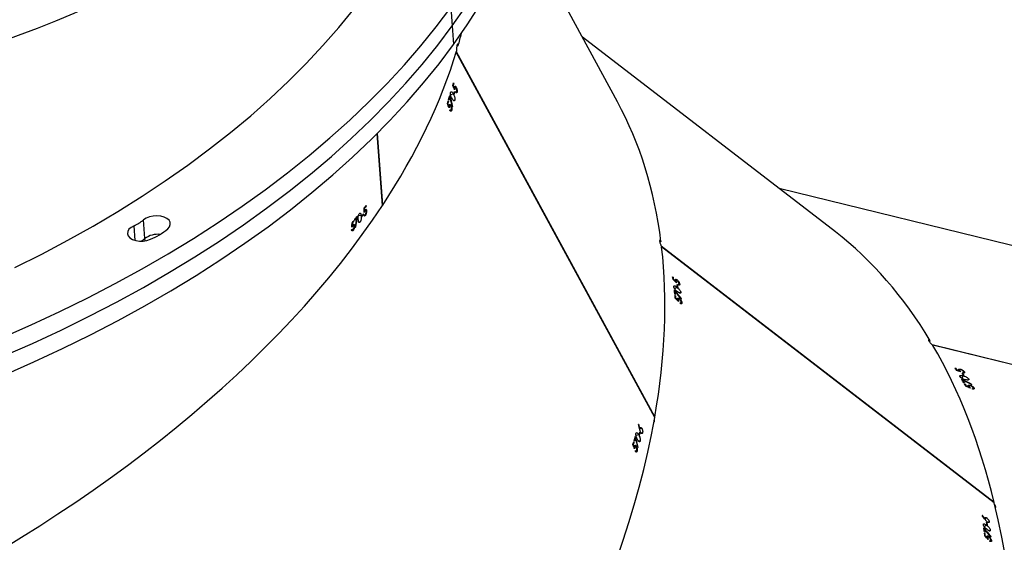
# Model space of a CAD drawing. Units: millimetres. Extents: x -5242 to 357872, y -3372 to 11651.
# Drawn here: x -239 to 108, y 4503 to 4687 of the extents above; entities that cross this region are included whole.
import ezdxf

# ---------------------------------------------------------------- set-up
doc = ezdxf.new("R2010")
doc.units = ezdxf.units.MM
doc.layers.add('Opvangzone', color=7, linetype='Continuous', true_color=0x00a19a)
doc.layers.add('Toestel 2D', color=7, linetype='Continuous', lineweight=20)

# ---------------------------------------------------------------- blocks, each defined once
blk = doc.blocks.new('3040-1')
at = {"color": 7, "linetype": 'Continuous', "lineweight": 25}
for p, q in [((781.242, 1705.985), (781.283, 1706.016)), ((781.297, 1706.009), (781.273, 1705.991)), ((781.258, 1705.839), (781.268, 1705.847)), ((781.285, 1705.613), (781.325, 1705.643)), ((781.333, 1705.838), (781.347, 1705.849)), ((781.369, 1705.848), (781.397, 1705.869)), ((781.376, 1705.878), (781.402, 1705.898)), ((781.392, 1705.887), (781.404, 1705.896)), ((781.455, 1705.828), (781.466, 1705.836)), ((781.464, 1705.746), (781.484, 1705.761)), ((781.487, 1705.727), (781.464, 1705.746)), ((781.469, 1705.697), (781.493, 1705.678)), ((781.324, 1705.317), (781.363, 1705.346)), ((781.381, 1705.445), (781.405, 1705.427)), ((781.393, 1705.354), (781.413, 1705.369)), ((781.417, 1705.336), (781.393, 1705.354)), ((781.417, 1705.437), (781.497, 1705.498)), ((781.482, 1705.586), (781.502, 1705.601)), ((781.405, 1705.188), (781.459, 1705.229)), ((781.458, 1705.232), (781.468, 1705.239)), ((781.561, 1705.097), (781.57, 1705.105)), ((781.143, 1704.656), (792.857, 1695.645)), ((781.153, 1704.648), (781.147, 1704.642)), ((781.147, 1704.642), (792.867, 1695.627)), ((793.718, 1702.841), (793.769, 1702.852)), ((768.878, 1702.651), (783.309, 1699.11)), ((768.887, 1702.64), (783.325, 1699.097)), ((793.675, 1702.7), (793.687, 1702.703)), ((793.742, 1702.67), (793.76, 1702.674)), ((793.778, 1702.841), (793.749, 1702.834)), ((793.779, 1702.665), (793.813, 1702.672)), ((793.797, 1702.689), (793.829, 1702.697)), ((793.816, 1702.692), (793.83, 1702.695)), ((793.824, 1702.533), (793.848, 1702.539)), ((793.838, 1702.507), (793.824, 1702.533)), ((793.848, 1702.612), (793.862, 1702.615)), ((793.525, 1702.191), (793.574, 1702.202)), ((793.603, 1702.199), (793.626, 1702.204)), ((793.617, 1702.173), (793.603, 1702.199)), ((793.608, 1702.48), (793.657, 1702.491)), ((793.629, 1702.288), (793.643, 1702.261)), ((793.658, 1702.266), (793.755, 1702.288)), ((793.776, 1702.378), (793.8, 1702.383)), ((793.809, 1702.485), (793.823, 1702.459)), ((793.548, 1702.041), (793.612, 1702.056)), ((793.613, 1702.06), (793.625, 1702.063)), ((793.652, 1701.896), (793.664, 1701.898)), ((793.104, 1701.639), (793.095, 1701.635)), ((793.095, 1701.635), (800.079, 1688.782)), ((793.098, 1701.649), (800.082, 1688.794)), ((781.861, 1700.612), (781.885, 1700.657)), ((781.901, 1700.656), (781.887, 1700.63)), ((781.933, 1700.487), (781.94, 1700.498)), ((782.003, 1700.515), (782.012, 1700.531)), ((782.027, 1700.568), (782.043, 1700.597)), ((782.033, 1700.539), (782.05, 1700.57)), ((782.039, 1700.583), (782.046, 1700.596)), ((782.121, 1700.554), (782.127, 1700.566)), ((782.161, 1700.483), (782.173, 1700.505)), ((782.19, 1700.476), (782.161, 1700.483)), ((782.186, 1700.441), (782.215, 1700.433)), ((782.048, 1700.292), (782.072, 1700.334)), ((782.197, 1700.046), (782.22, 1700.088)), ((782.204, 1700.178), (782.233, 1700.171)), ((782.237, 1700.088), (782.223, 1700.062)), ((782.24, 1700.185), (782.289, 1700.273)), ((782.242, 1700.345), (782.254, 1700.367)), ((782.251, 1700.1), (782.263, 1700.122)), ((782.28, 1700.093), (782.251, 1700.1)), ((782.341, 1699.951), (782.349, 1699.967)), ((782.364, 1700.002), (782.379, 1700.029)), ((782.37, 1699.974), (782.387, 1700.003)), ((782.375, 1700.016), (782.382, 1700.028)), ((782.457, 1699.987), (782.463, 1699.999)), ((782.499, 1699.919), (782.51, 1699.94)), ((782.528, 1699.912), (782.499, 1699.919)), ((792.137, 1697.617), (792.179, 1697.648)), ((792.153, 1697.471), (792.164, 1697.479)), ((792.193, 1697.641), (792.168, 1697.623)), ((792.228, 1697.47), (792.243, 1697.481)), ((792.265, 1697.48), (792.293, 1697.501)), ((792.271, 1697.51), (792.298, 1697.53)), ((792.288, 1697.519), (792.299, 1697.528)), ((792.35, 1697.459), (792.362, 1697.468)), ((792.359, 1697.378), (792.379, 1697.393)), ((792.383, 1697.359), (792.359, 1697.378)), ((792.365, 1697.328), (792.388, 1697.31)), ((792.18, 1697.245), (792.22, 1697.274)), ((792.218, 1696.957), (792.257, 1696.987)), ((792.271, 1696.98), (792.248, 1696.962)), ((792.277, 1697.077), (792.3, 1697.059)), ((792.288, 1696.986), (792.308, 1697.001)), ((792.312, 1696.968), (792.288, 1696.986)), ((792.312, 1697.069), (792.393, 1697.13)), ((792.378, 1697.217), (792.397, 1697.232)), ((792.311, 1696.812), (792.325, 1696.823)), ((792.347, 1696.821), (792.373, 1696.841)), ((792.352, 1696.85), (792.377, 1696.869)), ((792.368, 1696.859), (792.379, 1696.867)), ((792.431, 1696.799), (792.442, 1696.808)), ((792.442, 1696.719), (792.461, 1696.734)), ((792.466, 1696.701), (792.442, 1696.719)), ((777.658, 1696.31), (788.721, 1693.595)), ((811.045, 1695.353), (811.093, 1694.702)), ((786.736, 1695.123), (795.642, 1688.272)), ((803.618, 1694.957), (803.63, 1694.954)), ((803.666, 1694.905), (803.684, 1694.901)), ((803.696, 1694.887), (803.729, 1694.88)), ((803.713, 1695.071), (803.765, 1695.061)), ((803.723, 1694.903), (803.755, 1694.897)), ((803.768, 1695.048), (803.739, 1695.054)), ((803.741, 1694.899), (803.755, 1694.896)), ((803.768, 1695.048), (803.754, 1695.031)), ((803.285, 1694.546), (803.334, 1694.536)), ((803.337, 1694.524), (803.309, 1694.529)), ((803.411, 1694.592), (803.413, 1694.563)), ((803.428, 1694.562), (803.522, 1694.543)), ((803.47, 1694.777), (803.52, 1694.767)), ((803.579, 1694.623), (803.602, 1694.618)), ((803.652, 1694.711), (803.654, 1694.682)), ((803.686, 1694.72), (803.684, 1694.75)), ((803.684, 1694.75), (803.707, 1694.745)), ((803.738, 1694.814), (803.752, 1694.811)), ((802.68, 1694.188), (802.869, 1691.662)), ((803.24, 1694.379), (803.257, 1694.376)), ((803.26, 1694.195), (803.258, 1694.224)), ((803.258, 1694.224), (803.279, 1694.22)), ((803.269, 1694.362), (803.3, 1694.355)), ((803.294, 1694.378), (803.325, 1694.372)), ((803.309, 1694.289), (803.322, 1694.286)), ((803.311, 1694.374), (803.325, 1694.371)), ((803.354, 1694.49), (803.352, 1694.519)), ((803.352, 1694.519), (803.374, 1694.514)), ((802.672, 1694.176), (802.86, 1691.654)), ((802.681, 1694.176), (802.672, 1694.176)), ((800.246, 1690.847), (800.297, 1690.859)), ((800.306, 1690.848), (800.276, 1690.841)), ((794.406, 1690.547), (797.801, 1684.299)), ((800.136, 1690.486), (800.185, 1690.498)), ((800.202, 1690.707), (800.215, 1690.709)), ((800.269, 1690.676), (800.288, 1690.68)), ((800.304, 1690.384), (800.328, 1690.39)), ((800.307, 1690.671), (800.34, 1690.679)), ((800.324, 1690.696), (800.357, 1690.703)), ((800.337, 1690.492), (800.351, 1690.466)), ((800.343, 1690.698), (800.357, 1690.702)), ((800.351, 1690.54), (800.375, 1690.545)), ((800.365, 1690.513), (800.351, 1690.54)), ((800.376, 1690.619), (800.39, 1690.622)), ((800.055, 1690.206), (800.103, 1690.217)), ((800.081, 1690.035), (800.099, 1690.039)), ((800.113, 1690.206), (800.084, 1690.199)), ((800.117, 1690.03), (800.149, 1690.037)), ((800.13, 1690.205), (800.154, 1690.211)), ((800.145, 1690.179), (800.13, 1690.205)), ((800.134, 1690.054), (800.164, 1690.061)), ((800.152, 1690.057), (800.165, 1690.06)), ((800.156, 1690.294), (800.17, 1690.268)), ((800.185, 1690.272), (800.283, 1690.295)), ((800.163, 1689.898), (800.186, 1689.904)), ((800.177, 1689.872), (800.163, 1689.898)), ((800.185, 1689.977), (800.198, 1689.98)), ((800.223, 1687.873), (800.175, 1688.524)), ((800.272, 1687.222), (800.223, 1687.873))]:
    blk.add_line(p, q, dxfattribs=at)
at = {"color": 8, "linetype": 'Continuous', "lineweight": 25}
for p, q in [((811.038, 1695.436), (811.045, 1695.353)), ((811.387, 1695.419), (811.426, 1694.905))]:
    blk.add_line(p, q, dxfattribs=at)
at = {"color": 7, "linetype": 'Continuous', "lineweight": 25, "flags": 128}
for points in [[(781.299, 1706.008), (781.299, 1706.005), (781.3, 1706.003), (781.3, 1706), (781.3, 1705.997), (781.301, 1705.994), (781.301, 1705.992), (781.301, 1705.989), (781.301, 1705.986)], [(815.979, 1700.149), (814.95, 1699.696), (813.941, 1699.226), (812.953, 1698.741), (811.988, 1698.241), (811.046, 1697.725), (810.127, 1697.195), (809.234, 1696.651), (808.365, 1696.094), (807.523, 1695.523), (806.708, 1694.94), (805.921, 1694.344), (805.161, 1693.737), (804.431, 1693.119), (803.73, 1692.49), (803.059, 1691.851), (802.419, 1691.202), (801.81, 1690.545), (801.232, 1689.879), (800.687, 1689.205), (800.175, 1688.524)], [(816.028, 1699.498), (814.998, 1699.044), (813.989, 1698.575), (813.002, 1698.09), (812.037, 1697.59), (811.094, 1697.074), (810.176, 1696.544), (809.282, 1696), (808.414, 1695.443), (807.572, 1694.872), (806.757, 1694.289), (805.969, 1693.693), (805.21, 1693.086), (804.48, 1692.468), (803.779, 1691.839), (803.108, 1691.2), (802.467, 1690.551), (801.858, 1689.894), (801.281, 1689.228), (800.736, 1688.554), (800.223, 1687.873)], [(816.028, 1699.498), (814.998, 1699.044), (813.989, 1698.575), (813.002, 1698.09), (812.037, 1697.59), (811.094, 1697.074), (810.176, 1696.544), (809.282, 1696), (808.414, 1695.443), (807.572, 1694.872), (806.757, 1694.289), (805.969, 1693.693), (805.21, 1693.086), (804.48, 1692.468), (803.779, 1691.839), (803.108, 1691.2), (802.467, 1690.551), (801.858, 1689.894), (801.281, 1689.228), (800.736, 1688.554), (800.223, 1687.873)], [(816.077, 1698.847), (815.047, 1698.393), (814.038, 1697.924), (813.051, 1697.439), (812.085, 1696.938), (811.143, 1696.423), (810.225, 1695.893), (809.331, 1695.349), (808.463, 1694.791), (807.621, 1694.221), (806.806, 1693.637), (806.018, 1693.042), (805.259, 1692.435), (804.528, 1691.816), (803.827, 1691.188), (803.156, 1690.549), (802.516, 1689.9), (801.907, 1689.243), (801.33, 1688.577), (800.785, 1687.903), (800.272, 1687.222)], [(793.779, 1702.84), (793.779, 1702.837), (793.778, 1702.835), (793.777, 1702.832), (793.776, 1702.829), (793.775, 1702.827), (793.775, 1702.824), (793.774, 1702.821), (793.773, 1702.819)], [(815.617, 1696.375), (814.676, 1695.903), (813.758, 1695.416), (812.862, 1694.915), (811.991, 1694.399), (811.145, 1693.87), (810.325, 1693.327), (809.532, 1692.772), (808.765, 1692.204), (808.027, 1691.624), (807.317, 1691.033), (806.636, 1690.431), (805.986, 1689.819), (805.365, 1689.198), (804.776, 1688.567), (804.219, 1687.928), (803.693, 1687.282), (803.2, 1686.627)], [(781.905, 1700.656), (781.906, 1700.654), (781.907, 1700.651), (781.909, 1700.649), (781.91, 1700.647), (781.911, 1700.644), (781.913, 1700.642), (781.914, 1700.64), (781.915, 1700.637)], [(811.426, 1694.905), (811.528, 1694.962), (811.603, 1695.031), (811.646, 1695.108), (811.655, 1695.187), (811.629, 1695.263), (811.569, 1695.331), (811.48, 1695.386), (811.367, 1695.425), (811.239, 1695.444), (811.104, 1695.444), (810.97, 1695.422), (810.847, 1695.383)], [(810.241, 1695.014), (810.178, 1694.941), (810.149, 1694.862), (810.154, 1694.784), (810.194, 1694.71), (810.266, 1694.647), (810.366, 1694.598), (810.485, 1694.567), (810.618, 1694.556), (810.753, 1694.565), (810.884, 1694.594), (810.999, 1694.64), (811.093, 1694.702)], [(800.175, 1688.524), (799.695, 1687.836), (799.25, 1687.142), (798.838, 1686.443), (798.46, 1685.739), (798.117, 1685.03), (797.808, 1684.317), (797.535, 1683.601), (797.297, 1682.883), (797.095, 1682.163), (796.928, 1681.441), (796.797, 1680.719), (796.702, 1679.997), (796.643, 1679.275), (796.62, 1678.554), (796.634, 1677.835), (796.66, 1677.393)], [(800.223, 1687.873), (799.744, 1687.185), (799.298, 1686.491), (798.886, 1685.792), (798.509, 1685.087), (798.165, 1684.379), (797.857, 1683.666), (797.584, 1682.95), (797.346, 1682.232), (797.143, 1681.512), (796.977, 1680.79), (796.846, 1680.068), (796.751, 1679.346), (796.692, 1678.624), (796.669, 1677.903), (796.682, 1677.184), (796.709, 1676.742)], [(800.223, 1687.873), (799.744, 1687.185), (799.298, 1686.491), (798.886, 1685.792), (798.509, 1685.087), (798.165, 1684.379), (797.857, 1683.666), (797.584, 1682.95), (797.346, 1682.232), (797.143, 1681.512), (796.977, 1680.79), (796.846, 1680.068), (796.751, 1679.346), (796.692, 1678.624), (796.669, 1677.903), (796.682, 1677.184), (796.709, 1676.742)]]:
    blk.add_lwpolyline(points, dxfattribs=at)
at = {"color": 7, "linetype": 'Continuous', "lineweight": 25}
for centre, radius, start, end in [((803.414, 1708.194), 22.086, 186.1505, 186.3639), ((803.387, 1708.184), 22.059, 186.4751, 186.7652), ((807.18, 1708.584), 25.851, 186.1253, 186.3452), ((803.874, 1708.221), 22.525, 186.482, 186.859), ((801.711, 1708.071), 20.498, 187.3577, 187.6144), ((810.677, 1709.22), 29.516, 187.3822, 187.5605), ((815.182, 1695.937), 22.354, 162.625, 162.8372), ((814.938, 1695.988), 22.085, 162.5716, 162.8308), ((817.809, 1695.275), 25.176, 163.8276, 164.0382), ((816.616, 1695.603), 23.919, 163.8353, 164.0569), ((819.129, 1694.728), 26.481, 162.965, 163.2083), ((814.997, 1695.957), 22.15, 162.9298, 163.3157), ((798.721, 1710.075), 19.138, 209.8368, 210.081), ((801.776, 1711.811), 22.629, 209.8098, 210.0589), ((802.978, 1712.535), 24.054, 210.1854, 210.4491), ((802.644, 1712.314), 23.632, 210.1816, 210.5378), ((799.887, 1710.825), 20.641, 211.0516, 211.3043), ((799.188, 1710.378), 19.791, 211.0481, 211.3117), ((783.609, 1700.91), 1.597, 210.995, 211.7557), ((802.233, 1712.11), 23.196, 211.5085, 211.7065), ((802.2, 1712.073), 23.127, 211.4858, 211.7255), ((796.93, 1698.125), 4.76, 185.8435, 186.1055), ((811.292, 1699.489), 19.05, 186.1142, 186.3617), ((811.524, 1699.487), 19.281, 186.427, 186.759), ((815.293, 1699.906), 23.051, 186.0952, 186.342), ((815.531, 1699.93), 23.29, 186.458, 186.8227), ((796.907, 1697.588), 4.673, 187.4888, 187.7511), ((819.019, 1700.53), 26.964, 187.356, 187.5513), ((815.292, 1700.015), 23.181, 187.3254, 187.5525), ((815.946, 1700.011), 23.734, 187.7776, 187.9729), ((821.684, 1700.785), 29.502, 187.7667, 187.9562), ((811.7, 1693.299), 2.251, 112.2611, 130.4002), ((810.59, 1695.976), 0.77, 263.9364, 306.1165), ((811.824, 1694.421), 1.215, 122.4418, 129.8979), ((811.977, 1693.624), 1.394, 113.3028, 129.3613), ((820.52, 1680.803), 21.974, 141.1338, 141.3781), ((822.597, 1679.103), 24.639, 141.1356, 141.3536), ((820.868, 1680.357), 22.394, 140.2347, 140.6213), ((824.224, 1677.608), 26.753, 140.2626, 140.5065), ((818.937, 1682.022), 19.866, 139.916, 140.1577), ((823.759, 1677.947), 26.158, 139.896, 140.1175), ((829.85, 1673.275), 33.852, 141.6296, 141.7693), ((820.871, 1680.339), 22.408, 141.5514, 141.806), ((811.274, 1688.193), 10.152, 141.4252, 141.5484), ((802.822, 1690.04), 2.641, 162.2196, 162.6948), ((827.843, 1682.052), 28.773, 162.9424, 163.1664), ((823.376, 1683.388), 24.088, 162.9129, 163.2679), ((819.252, 1684.691), 19.785, 162.5664, 162.8063), ((820.054, 1684.425), 20.609, 162.5383, 162.8161), ((804.641, 1688.907), 4.709, 164.0106, 164.2728), ((819.922, 1684.543), 20.586, 163.7768, 164.0344), ((833.398, 1680.633), 34.597, 163.83, 163.9832), ((818.895, 1684.694), 19.442, 164.2315, 164.4717), ((827.442, 1682.274), 28.305, 164.228, 164.427)]:
    blk.add_arc(centre, radius, start, end, dxfattribs=at)
for centre, major_axis, ratio, start_param, end_param in [((781.396, 1736.065), (1.482, 40.072), 0.524586, 6.17527, 8.859148), ((806.212, 1729.975), (17.487, 36.084), 0.530681, 6.173617, 8.852886), ((826.356, 1714.481), (30.586, 25.929), 0.538043, 6.171513, 8.850555), ((838.415, 1692.285), (38.515, 11.172), 0.545599, 6.16873, 8.856059), ((809.929, 1727.116), (30.605, 26.273), 0.133693, 2.652184, 2.652872), ((813.494, 1724.374), (-56.59, 64.32), 0.426996, 1.484569, 1.489233), ((813.538, 1724.34), (-56.577, 64.31), 0.427075, 1.483893, 1.487898), ((818.693, 1720.375), (133.065, -122.96), 0.199313, 4.614961, 4.615872), ((818.6, 1720.447), (133.222, -123.082), 0.199091, 4.616036, 4.616514), ((812.318, 1725.278), (-45.066, 56.241), 0.508572, 1.519795, 1.522442), ((812.282, 1725.306), (-45.075, 56.247), 0.508497, 1.52069, 1.523033), ((810.257, 1726.863), (33.244, 24.26), 0.033414, 3.646906, 3.647519), ((806.212, 1729.975), (17.487, 36.084), 0.530681, 2.570207, 2.798575), ((828.581, 1710.384), (38.616, 11.628), 0.14345, 2.653909, 2.654597), ((830.715, 1706.457), (-25.654, 81.619), 0.427847, 1.482756, 1.487419), ((830.742, 1706.408), (-25.646, 81.605), 0.427926, 1.482079, 1.486084), ((833.828, 1700.728), (-71.475, 165.723), 0.200145, 1.472511, 1.473421), ((833.772, 1700.831), (-71.569, 165.897), 0.199923, 1.473586, 1.474065), ((829.99, 1707.793), (-18.461, 69.64), 0.509142, 1.518309, 1.520652), ((830.012, 1707.752), (-18.455, 69.631), 0.509217, 1.517414, 1.52006), ((828.778, 1710.023), (40.192, 8.763), 0.023113, 3.644076, 3.644689), ((826.356, 1714.481), (30.586, 25.929), 0.538043, 2.567876, 2.796244), ((799.391, 1731.649), (17.362, 36.398), 0.124073, 2.654111, 2.654799), ((803.822, 1730.562), (77.866, -35.982), 0.42685, 4.627716, 4.63238), ((803.877, 1730.548), (77.85, -35.979), 0.42693, 4.62704, 4.631045), ((810.275, 1728.978), (172.017, -58.901), 0.198902, 4.615572, 4.616483), ((810.16, 1729.006), (172.211, -58.949), 0.198681, 4.616646, 4.617125), ((806.424, 1729.923), (172.017, -58.901), 0.198902, 4.640141, 4.641051), ((806.304, 1729.953), (172.211, -58.949), 0.198681, 4.641214, 4.641691), ((783.351, 1699.033), (0.596, 0.601), 0.107378, 4.684533, 4.739488), ((806.212, 1729.975), (17.487, 36.084), 0.530681, 2.806375, 3.032025), ((820.819, 1718.74), (30.605, 26.273), 0.133693, 2.651677, 2.652365), ((824.417, 1715.972), (-56.59, 64.32), 0.426996, 1.484062, 1.488726), ((824.461, 1715.938), (-56.577, 64.31), 0.427075, 1.483386, 1.487391), ((829.655, 1711.943), (133.065, -122.96), 0.199313, 4.614454, 4.615364), ((829.561, 1712.015), (133.222, -123.082), 0.199091, 4.615529, 4.616007), ((826.528, 1714.348), (133.065, -122.96), 0.199313, 4.639023, 4.639932), ((826.431, 1714.423), (133.222, -123.082), 0.199091, 4.640096, 4.640574), ((792.864, 1695.559), (0.791, 0.304), 0.108757, 4.685195, 4.739286), ((826.356, 1714.481), (30.586, 25.929), 0.538043, 2.804044, 3.02992), ((839.108, 1683.029), (9.7, 84.691), 0.431361, 1.479024, 1.483688), ((839.112, 1682.974), (9.701, 84.676), 0.43144, 1.478346, 1.482351), ((838.78, 1687.414), (39.965, -5.044), 0.167364, 2.666298, 2.666986), ((839.578, 1676.748), (2.629, 178.82), 0.202843, 1.472098, 1.472576), ((839.586, 1676.633), (2.643, 178.626), 0.203067, 1.471021, 1.471931), ((839.29, 1680.598), (2.629, 178.82), 0.202843, 1.496665, 1.497142), ((839.298, 1680.478), (2.643, 178.626), 0.203067, 1.495589, 1.496498), ((838.415, 1692.285), (38.515, 11.172), 0.545599, 2.57338, 2.801598), ((840.26, 1667.624), (39.678, -5.752), 0.575437, 6.160488, 8.914681), ((835.101, 1698.386), (38.616, 11.628), 0.14345, 2.653402, 2.65409), ((837.281, 1694.373), (-25.646, 81.605), 0.427926, 1.481572, 1.485577), ((840.39, 1688.65), (-71.475, 165.723), 0.200145, 1.472004, 1.472914), ((837.254, 1694.422), (-25.654, 81.619), 0.427847, 1.482248, 1.486913), ((840.334, 1688.753), (-71.569, 165.897), 0.199923, 1.473079, 1.473557), ((838.519, 1692.095), (-71.475, 165.723), 0.200145, 1.496572, 1.497482), ((838.46, 1692.202), (-71.569, 165.897), 0.199923, 1.497647, 1.498124), ((838.415, 1692.285), (38.515, 11.172), 0.545599, 2.809401, 2.828427), ((800.044, 1688.668), (0.803, -0.042), 0.115819, 4.68503, 4.738711)]:
    blk.add_ellipse(centre, major_axis=major_axis, ratio=ratio, start_param=start_param, end_param=end_param, dxfattribs=at)
for points, knots in [([(781.242, 1705.985), (781.241, 1705.993), (781.241, 1706.009), (781.252, 1706.021), (781.269, 1706.023), (781.285, 1706.016), (781.296, 1706.01), (781.299, 1706.008)], [0, 0, 0, 0, 0.236369, 0.474728, 0.681998, 0.916373, 1, 1, 1, 1]), ([(781.333, 1705.838), (781.322, 1705.847), (781.301, 1705.865), (781.272, 1705.903), (781.253, 1705.939), (781.244, 1705.966), (781.242, 1705.98), (781.242, 1705.985)], [0, 0, 0, 0, 0.242617, 0.486788, 0.702524, 0.890477, 1, 1, 1, 1]), ([(781.301, 1705.986), (781.295, 1705.99), (781.284, 1705.995), (781.272, 1705.992), (781.265, 1705.983), (781.265, 1705.971), (781.266, 1705.965)], [0, 0, 0, 0, 0.276187, 0.486709, 0.746976, 1, 1, 1, 1]), ([(781.266, 1705.965), (781.267, 1705.957), (781.27, 1705.942), (781.283, 1705.914), (781.301, 1705.888), (781.318, 1705.87), (781.328, 1705.862), (781.331, 1705.859)], [0, 0, 0, 0, 0.2293045, 0.459912, 0.6746408, 0.8885274, 1, 1, 1, 1]), ([(781.285, 1705.613), (781.285, 1705.62), (781.284, 1705.635), (781.294, 1705.647), (781.312, 1705.649), (781.346, 1705.637), (781.377, 1705.614), (781.397, 1705.599)], [0, 0, 0, 0, 0.145217, 0.291114, 0.428711, 0.635797, 1, 1, 1, 1]), ([(781.331, 1705.859), (781.338, 1705.854), (781.351, 1705.845), (781.365, 1705.845), (781.373, 1705.851), (781.377, 1705.862), (781.376, 1705.873), (781.376, 1705.878)], [0, 0, 0, 0, 0.259994, 0.445935, 0.631238, 0.825707, 1, 1, 1, 1]), ([(781.4, 1705.856), (781.4, 1705.847), (781.401, 1705.831), (781.391, 1705.818), (781.375, 1705.815), (781.355, 1705.822), (781.339, 1705.833), (781.333, 1705.838)], [0, 0, 0, 0, 0.229459, 0.421518, 0.61303, 0.82249, 1, 1, 1, 1]), ([(781.376, 1705.878), (781.375, 1705.882), (781.374, 1705.892), (781.368, 1705.913), (781.362, 1705.929), (781.358, 1705.94)], [0, 0, 0, 0, 0.250316, 0.500614, 1, 1, 1, 1]), ([(781.392, 1705.887), (781.393, 1705.885), (781.395, 1705.879), (781.398, 1705.868), (781.399, 1705.861), (781.4, 1705.856)], [0, 0, 0, 0, 0.2496399, 0.5001388, 1, 1, 1, 1]), ([(781.417, 1705.437), (781.395, 1705.455), (781.363, 1705.48), (781.324, 1705.527), (781.301, 1705.562), (781.289, 1705.592), (781.286, 1705.607), (781.285, 1705.613)], [0, 0, 0, 0, 0.399759, 0.572615, 0.746998, 0.901492, 1, 1, 1, 1]), ([(781.324, 1705.317), (781.324, 1705.325), (781.323, 1705.341), (781.334, 1705.353), (781.351, 1705.353), (781.369, 1705.345), (781.38, 1705.337), (781.385, 1705.334)], [0, 0, 0, 0, 0.2350237, 0.4721495, 0.6803014, 0.8846778, 1, 1, 1, 1]), ([(781.405, 1705.188), (781.396, 1705.196), (781.379, 1705.211), (781.355, 1705.241), (781.338, 1705.272), (781.327, 1705.297), (781.325, 1705.311), (781.324, 1705.317)], [0, 0, 0, 0, 0.227609, 0.457434, 0.653003, 0.863547, 1, 1, 1, 1]), ([(781.385, 1705.334), (781.397, 1705.323), (781.415, 1705.307), (781.438, 1705.278), (781.45, 1705.263), (781.455, 1705.256)], [0, 0, 0, 0, 0.481115, 0.739142, 1, 1, 1, 1]), ([(781.397, 1705.599), (781.42, 1705.58), (781.454, 1705.554), (781.493, 1705.506), (781.514, 1705.472), (781.525, 1705.445), (781.528, 1705.431), (781.528, 1705.425)], [0, 0, 0, 0, 0.421584, 0.610952, 0.759532, 0.908286, 1, 1, 1, 1]), ([(781.528, 1705.425), (781.529, 1705.418), (781.529, 1705.402), (781.519, 1705.39), (781.5, 1705.388), (781.466, 1705.401), (781.435, 1705.424), (781.417, 1705.437)], [0, 0, 0, 0, 0.148567, 0.297894, 0.439952, 0.661714, 1, 1, 1, 1]), ([(781.464, 1705.206), (781.464, 1705.198), (781.465, 1705.182), (781.455, 1705.171), (781.439, 1705.169), (781.421, 1705.177), (781.409, 1705.186), (781.405, 1705.188)], [0, 0, 0, 0, 0.229669, 0.461087, 0.671126, 0.888095, 1, 1, 1, 1]), ([(781.458, 1705.232), (781.459, 1705.229), (781.46, 1705.225), (781.462, 1705.216), (781.463, 1705.21), (781.464, 1705.206)], [0, 0, 0, 0, 0.250427, 0.500168, 1, 1, 1, 1]), ([(781.101, 1704.821), (781.099, 1704.817), (781.091, 1704.805), (781.094, 1704.775), (781.107, 1704.741), (781.125, 1704.719), (781.132, 1704.71)], [0, 0, 0, 0, 0.162645, 0.472541, 0.788787, 1, 1, 1, 1]), ([(793.718, 1702.841), (793.721, 1702.848), (793.727, 1702.864), (793.742, 1702.87), (793.758, 1702.865), (793.77, 1702.853), (793.778, 1702.842), (793.779, 1702.84)], [0, 0, 0, 0, 0.236234, 0.4745961, 0.6820886, 0.9164214, 1, 1, 1, 1]), ([(793.608, 1702.48), (793.611, 1702.487), (793.617, 1702.501), (793.63, 1702.508), (793.647, 1702.503), (793.673, 1702.478), (793.692, 1702.445), (793.704, 1702.423)], [0, 0, 0, 0, 0.145134, 0.291219, 0.428842, 0.635815, 1, 1, 1, 1]), ([(793.742, 1702.67), (793.736, 1702.682), (793.724, 1702.707), (793.713, 1702.753), (793.71, 1702.794), (793.713, 1702.823), (793.717, 1702.836), (793.718, 1702.841)], [0, 0, 0, 0, 0.242545, 0.48676, 0.702504, 0.890431, 1, 1, 1, 1]), ([(793.732, 1702.813), (793.73, 1702.805), (793.726, 1702.79), (793.728, 1702.759), (793.733, 1702.728), (793.741, 1702.705), (793.747, 1702.694), (793.749, 1702.69)], [0, 0, 0, 0, 0.229233, 0.460003, 0.6747, 0.888543, 1, 1, 1, 1]), ([(793.773, 1702.819), (793.768, 1702.824), (793.761, 1702.834), (793.749, 1702.836), (793.739, 1702.83), (793.734, 1702.819), (793.732, 1702.813)], [0, 0, 0, 0, 0.276362, 0.486717, 0.74705, 1, 1, 1, 1]), ([(793.81, 1702.659), (793.807, 1702.651), (793.8, 1702.636), (793.786, 1702.629), (793.771, 1702.632), (793.755, 1702.647), (793.746, 1702.662), (793.742, 1702.67)], [0, 0, 0, 0, 0.2296254, 0.4217001, 0.6132057, 0.8225916, 1, 1, 1, 1]), ([(793.749, 1702.69), (793.753, 1702.682), (793.761, 1702.669), (793.774, 1702.663), (793.784, 1702.665), (793.792, 1702.675), (793.795, 1702.685), (793.797, 1702.689)], [0, 0, 0, 0, 0.2599504, 0.4459652, 0.6310363, 0.8258153, 1, 1, 1, 1]), ([(793.797, 1702.689), (793.798, 1702.694), (793.8, 1702.703), (793.804, 1702.725), (793.805, 1702.742), (793.806, 1702.754)], [0, 0, 0, 0, 0.25005, 0.500624, 1, 1, 1, 1]), ([(793.816, 1702.692), (793.815, 1702.689), (793.815, 1702.683), (793.813, 1702.672), (793.811, 1702.664), (793.81, 1702.659)], [0, 0, 0, 0, 0.2497786, 0.49997, 1, 1, 1, 1]), ([(793.548, 1702.041), (793.543, 1702.051), (793.533, 1702.071), (793.524, 1702.109), (793.52, 1702.144), (793.521, 1702.172), (793.524, 1702.185), (793.525, 1702.191)], [0, 0, 0, 0, 0.227595, 0.457512, 0.653066, 0.863806, 1, 1, 1, 1]), ([(793.525, 1702.191), (793.528, 1702.199), (793.534, 1702.214), (793.549, 1702.221), (793.564, 1702.214), (793.577, 1702.2), (793.585, 1702.188), (793.587, 1702.183)], [0, 0, 0, 0, 0.235109, 0.472145, 0.680152, 0.884494, 1, 1, 1, 1]), ([(793.587, 1702.183), (793.594, 1702.169), (793.604, 1702.146), (793.613, 1702.111), (793.618, 1702.092), (793.62, 1702.083)], [0, 0, 0, 0, 0.480936, 0.739048, 1, 1, 1, 1]), ([(793.658, 1702.266), (793.645, 1702.291), (793.626, 1702.327), (793.609, 1702.386), (793.603, 1702.427), (793.604, 1702.459), (793.607, 1702.474), (793.608, 1702.48)], [0, 0, 0, 0, 0.399793, 0.572655, 0.74706, 0.901537, 1, 1, 1, 1]), ([(793.754, 1702.212), (793.751, 1702.204), (793.746, 1702.19), (793.732, 1702.183), (793.714, 1702.188), (793.688, 1702.213), (793.669, 1702.246), (793.658, 1702.266)], [0, 0, 0, 0, 0.148635, 0.297994, 0.440044, 0.661829, 1, 1, 1, 1]), ([(793.704, 1702.423), (793.718, 1702.397), (793.738, 1702.36), (793.754, 1702.3), (793.76, 1702.26), (793.759, 1702.231), (793.755, 1702.217), (793.754, 1702.212)], [0, 0, 0, 0, 0.421629, 0.611002, 0.759593, 0.908362, 1, 1, 1, 1]), ([(793.127, 1701.818), (793.123, 1701.815), (793.111, 1701.807), (793.102, 1701.778), (793.1, 1701.742), (793.107, 1701.716), (793.109, 1701.706)], [0, 0, 0, 0, 0.173367, 0.486875, 0.806768, 1, 1, 1, 1]), ([(793.608, 1702.033), (793.605, 1702.026), (793.599, 1702.011), (793.586, 1702.005), (793.57, 1702.01), (793.557, 1702.024), (793.55, 1702.036), (793.548, 1702.041)], [0, 0, 0, 0, 0.229564, 0.460959, 0.67128, 0.888334, 1, 1, 1, 1]), ([(793.613, 1702.06), (793.613, 1702.057), (793.612, 1702.053), (793.61, 1702.044), (793.609, 1702.038), (793.608, 1702.033)], [0, 0, 0, 0, 0.250634, 0.500289, 1, 1, 1, 1]), ([(781.861, 1700.612), (781.857, 1700.619), (781.85, 1700.634), (781.856, 1700.649), (781.871, 1700.657), (781.889, 1700.658), (781.901, 1700.657), (781.905, 1700.656)], [0, 0, 0, 0, 0.23624, 0.474595, 0.682245, 0.916442, 1, 1, 1, 1]), ([(782.003, 1700.515), (781.99, 1700.519), (781.963, 1700.527), (781.922, 1700.55), (781.889, 1700.575), (781.871, 1700.596), (781.863, 1700.608), (781.861, 1700.612)], [0, 0, 0, 0, 0.2425932, 0.4867912, 0.7024381, 0.8903913, 1, 1, 1, 1]), ([(781.915, 1700.637), (781.908, 1700.638), (781.896, 1700.638), (781.886, 1700.631), (781.883, 1700.62), (781.888, 1700.609), (781.891, 1700.604)], [0, 0, 0, 0, 0.276356, 0.486663, 0.746859, 1, 1, 1, 1]), ([(781.891, 1700.604), (781.895, 1700.597), (781.904, 1700.584), (781.928, 1700.564), (781.954, 1700.548), (781.977, 1700.538), (781.989, 1700.535), (781.993, 1700.533)], [0, 0, 0, 0, 0.229168, 0.459916, 0.674678, 0.888593, 1, 1, 1, 1]), ([(782.027, 1700.568), (782.025, 1700.572), (782.02, 1700.58), (782.006, 1700.597), (781.994, 1700.609), (781.987, 1700.618)], [0, 0, 0, 0, 0.250221, 0.50051, 1, 1, 1, 1]), ([(781.993, 1700.533), (782.002, 1700.532), (782.017, 1700.529), (782.031, 1700.534), (782.036, 1700.543), (782.035, 1700.555), (782.03, 1700.564), (782.027, 1700.568)], [0, 0, 0, 0, 0.26, 0.446003, 0.631236, 0.825798, 1, 1, 1, 1]), ([(782.059, 1700.558), (782.062, 1700.55), (782.069, 1700.535), (782.065, 1700.52), (782.051, 1700.511), (782.03, 1700.51), (782.011, 1700.513), (782.003, 1700.515)], [0, 0, 0, 0, 0.229496, 0.421575, 0.613117, 0.822575, 1, 1, 1, 1]), ([(782.039, 1700.583), (782.041, 1700.581), (782.045, 1700.577), (782.052, 1700.568), (782.056, 1700.562), (782.059, 1700.558)], [0, 0, 0, 0, 0.249869, 0.49994, 1, 1, 1, 1]), ([(782.048, 1700.292), (782.045, 1700.298), (782.039, 1700.312), (782.043, 1700.326), (782.059, 1700.335), (782.096, 1700.338), (782.133, 1700.329), (782.157, 1700.323)], [0, 0, 0, 0, 0.145174, 0.291247, 0.428867, 0.635844, 1, 1, 1, 1]), ([(782.24, 1700.185), (782.213, 1700.192), (782.173, 1700.203), (782.118, 1700.229), (782.083, 1700.252), (782.06, 1700.275), (782.051, 1700.287), (782.048, 1700.292)], [0, 0, 0, 0, 0.3997377, 0.5725664, 0.7469842, 0.901518, 1, 1, 1, 1]), ([(782.157, 1700.323), (782.186, 1700.316), (782.228, 1700.305), (782.284, 1700.277), (782.316, 1700.254), (782.337, 1700.234), (782.345, 1700.223), (782.348, 1700.218)], [0, 0, 0, 0, 0.421636, 0.611038, 0.759554, 0.908328, 1, 1, 1, 1]), ([(782.197, 1700.046), (782.193, 1700.053), (782.186, 1700.067), (782.191, 1700.081), (782.206, 1700.089), (782.224, 1700.09), (782.237, 1700.088), (782.24, 1700.087)], [0, 0, 0, 0, 0.235735, 0.473615, 0.680878, 0.915427, 1, 1, 1, 1]), ([(782.348, 1700.218), (782.351, 1700.211), (782.358, 1700.197), (782.353, 1700.183), (782.337, 1700.173), (782.3, 1700.171), (782.263, 1700.18), (782.24, 1700.185)], [0, 0, 0, 0, 0.148678, 0.298002, 0.440062, 0.661776, 1, 1, 1, 1]), ([(782.341, 1699.951), (782.327, 1699.955), (782.3, 1699.963), (782.259, 1699.985), (782.226, 1700.01), (782.207, 1700.031), (782.2, 1700.042), (782.197, 1700.046)], [0, 0, 0, 0, 0.242861, 0.487422, 0.70328, 0.890942, 1, 1, 1, 1]), ([(782.251, 1700.069), (782.244, 1700.07), (782.232, 1700.071), (782.222, 1700.064), (782.219, 1700.053), (782.224, 1700.043), (782.227, 1700.038)], [0, 0, 0, 0, 0.276222, 0.48666, 0.746963, 1, 1, 1, 1]), ([(782.227, 1700.038), (782.232, 1700.031), (782.241, 1700.018), (782.264, 1699.999), (782.291, 1699.983), (782.314, 1699.973), (782.326, 1699.97), (782.331, 1699.969)], [0, 0, 0, 0, 0.228612, 0.459034, 0.673542, 0.887316, 1, 1, 1, 1]), ([(782.364, 1700.002), (782.361, 1700.006), (782.356, 1700.013), (782.342, 1700.03), (782.33, 1700.042), (782.322, 1700.05)], [0, 0, 0, 0, 0.250361, 0.501022, 1, 1, 1, 1]), ([(782.331, 1699.969), (782.339, 1699.967), (782.355, 1699.964), (782.368, 1699.969), (782.373, 1699.977), (782.371, 1699.989), (782.366, 1699.998), (782.364, 1700.002)], [0, 0, 0, 0, 0.25999, 0.446236, 0.631676, 0.826062, 1, 1, 1, 1]), ([(782.395, 1699.991), (782.399, 1699.984), (782.406, 1699.97), (782.402, 1699.955), (782.389, 1699.947), (782.367, 1699.945), (782.349, 1699.949), (782.341, 1699.951)], [0, 0, 0, 0, 0.22909, 0.420906, 0.612286, 0.821738, 1, 1, 1, 1]), ([(782.375, 1700.016), (782.377, 1700.014), (782.381, 1700.01), (782.388, 1700.002), (782.392, 1699.995), (782.395, 1699.991)], [0, 0, 0, 0, 0.250713, 0.500879, 1, 1, 1, 1]), ([(783.399, 1698.953), (783.409, 1698.946), (783.429, 1698.931), (783.45, 1698.923), (783.46, 1698.926), (783.459, 1698.939), (783.449, 1698.96), (783.431, 1698.987), (783.4, 1699.024), (783.364, 1699.062), (783.33, 1699.093), (783.311, 1699.109), (783.303, 1699.115)], [0, 0, 0, 0, 0.102854, 0.206097, 0.311275, 0.41924, 0.488669, 0.599688, 0.71074, 0.820311, 0.927009, 1, 1, 1, 1]), ([(792.137, 1697.617), (792.137, 1697.625), (792.137, 1697.641), (792.147, 1697.653), (792.164, 1697.655), (792.181, 1697.648), (792.192, 1697.642), (792.195, 1697.64)], [0, 0, 0, 0, 0.236197, 0.474599, 0.68222, 0.916381, 1, 1, 1, 1]), ([(792.228, 1697.47), (792.218, 1697.479), (792.196, 1697.497), (792.168, 1697.535), (792.149, 1697.571), (792.14, 1697.598), (792.138, 1697.612), (792.137, 1697.617)], [0, 0, 0, 0, 0.242519, 0.486697, 0.702444, 0.890294, 1, 1, 1, 1]), ([(792.197, 1697.618), (792.191, 1697.621), (792.18, 1697.627), (792.168, 1697.624), (792.161, 1697.615), (792.161, 1697.603), (792.161, 1697.597)], [0, 0, 0, 0, 0.27651, 0.486636, 0.746938, 1, 1, 1, 1]), ([(792.161, 1697.597), (792.163, 1697.589), (792.166, 1697.574), (792.179, 1697.546), (792.196, 1697.52), (792.213, 1697.502), (792.223, 1697.494), (792.227, 1697.491)], [0, 0, 0, 0, 0.229308, 0.460042, 0.674653, 0.888468, 1, 1, 1, 1]), ([(792.227, 1697.491), (792.234, 1697.486), (792.247, 1697.477), (792.261, 1697.477), (792.269, 1697.483), (792.272, 1697.494), (792.272, 1697.505), (792.271, 1697.51)], [0, 0, 0, 0, 0.259868, 0.445896, 0.631204, 0.825688, 1, 1, 1, 1]), ([(792.295, 1697.487), (792.296, 1697.479), (792.296, 1697.462), (792.286, 1697.45), (792.27, 1697.447), (792.25, 1697.454), (792.235, 1697.465), (792.228, 1697.47)], [0, 0, 0, 0, 0.229464, 0.421553, 0.613095, 0.822517, 1, 1, 1, 1]), ([(792.271, 1697.51), (792.271, 1697.514), (792.269, 1697.524), (792.264, 1697.545), (792.258, 1697.561), (792.254, 1697.572)], [0, 0, 0, 0, 0.250462, 0.50044, 1, 1, 1, 1]), ([(792.288, 1697.519), (792.289, 1697.516), (792.291, 1697.511), (792.294, 1697.5), (792.295, 1697.492), (792.295, 1697.487)], [0, 0, 0, 0, 0.250259, 0.500062, 1, 1, 1, 1]), ([(792.18, 1697.245), (792.18, 1697.252), (792.18, 1697.267), (792.189, 1697.279), (792.207, 1697.281), (792.242, 1697.268), (792.273, 1697.245), (792.292, 1697.231)], [0, 0, 0, 0, 0.145089, 0.291218, 0.428829, 0.635775, 1, 1, 1, 1]), ([(792.312, 1697.069), (792.29, 1697.087), (792.259, 1697.112), (792.219, 1697.159), (792.197, 1697.194), (792.184, 1697.224), (792.181, 1697.239), (792.18, 1697.245)], [0, 0, 0, 0, 0.3997161, 0.5725723, 0.7469258, 0.9013564, 1, 1, 1, 1]), ([(792.218, 1696.957), (792.217, 1696.965), (792.217, 1696.981), (792.227, 1696.992), (792.243, 1696.994), (792.26, 1696.987), (792.271, 1696.98), (792.273, 1696.979)], [0, 0, 0, 0, 0.235865, 0.473754, 0.680933, 0.915254, 1, 1, 1, 1]), ([(792.311, 1696.812), (792.3, 1696.821), (792.279, 1696.839), (792.25, 1696.876), (792.23, 1696.912), (792.221, 1696.939), (792.219, 1696.952), (792.218, 1696.957)], [0, 0, 0, 0, 0.242951, 0.48747, 0.703402, 0.89099, 1, 1, 1, 1]), ([(792.276, 1696.957), (792.27, 1696.961), (792.259, 1696.966), (792.248, 1696.964), (792.241, 1696.955), (792.242, 1696.943), (792.242, 1696.937)], [0, 0, 0, 0, 0.276628, 0.486759, 0.747106, 1, 1, 1, 1]), ([(792.292, 1697.231), (792.315, 1697.212), (792.349, 1697.186), (792.389, 1697.137), (792.409, 1697.103), (792.42, 1697.076), (792.423, 1697.063), (792.424, 1697.057)], [0, 0, 0, 0, 0.421567, 0.610967, 0.759557, 0.908275, 1, 1, 1, 1]), ([(792.424, 1697.057), (792.424, 1697.05), (792.425, 1697.034), (792.415, 1697.022), (792.395, 1697.02), (792.361, 1697.033), (792.331, 1697.055), (792.312, 1697.069)], [0, 0, 0, 0, 0.148587, 0.297939, 0.439993, 0.661743, 1, 1, 1, 1]), ([(792.242, 1696.937), (792.243, 1696.93), (792.247, 1696.914), (792.261, 1696.887), (792.278, 1696.861), (792.295, 1696.843), (792.305, 1696.835), (792.309, 1696.832)], [0, 0, 0, 0, 0.228767, 0.459145, 0.6736019, 0.8876466, 1, 1, 1, 1]), ([(792.309, 1696.832), (792.316, 1696.827), (792.329, 1696.819), (792.342, 1696.818), (792.35, 1696.823), (792.354, 1696.835), (792.353, 1696.845), (792.352, 1696.85)], [0, 0, 0, 0, 0.2599547, 0.4461909, 0.6316549, 0.8262478, 1, 1, 1, 1]), ([(792.376, 1696.828), (792.377, 1696.819), (792.378, 1696.803), (792.368, 1696.791), (792.353, 1696.789), (792.333, 1696.796), (792.318, 1696.807), (792.311, 1696.812)], [0, 0, 0, 0, 0.229132, 0.42103, 0.612441, 0.821916, 1, 1, 1, 1]), ([(792.352, 1696.85), (792.351, 1696.854), (792.35, 1696.864), (792.343, 1696.884), (792.337, 1696.9), (792.333, 1696.911)], [0, 0, 0, 0, 0.250661, 0.501319, 1, 1, 1, 1]), ([(792.368, 1696.859), (792.369, 1696.856), (792.371, 1696.851), (792.374, 1696.84), (792.375, 1696.833), (792.376, 1696.828)], [0, 0, 0, 0, 0.2504576, 0.5004377, 1, 1, 1, 1]), ([(792.876, 1695.465), (792.882, 1695.455), (792.895, 1695.433), (792.91, 1695.418), (792.921, 1695.416), (792.925, 1695.429), (792.924, 1695.453), (792.918, 1695.485), (792.905, 1695.532), (792.887, 1695.581), (792.869, 1695.624), (792.858, 1695.645), (792.853, 1695.654)], [0, 0, 0, 0, 0.10282, 0.206147, 0.311301, 0.419269, 0.488689, 0.599702, 0.710741, 0.820301, 0.927008, 1, 1, 1, 1]), ([(803.666, 1694.905), (803.665, 1694.918), (803.665, 1694.946), (803.673, 1694.992), (803.687, 1695.031), (803.702, 1695.056), (803.71, 1695.067), (803.713, 1695.071)], [0, 0, 0, 0, 0.242562, 0.486741, 0.702431, 0.890411, 1, 1, 1, 1]), ([(803.722, 1694.871), (803.716, 1694.865), (803.705, 1694.853), (803.689, 1694.851), (803.677, 1694.86), (803.669, 1694.879), (803.667, 1694.897), (803.666, 1694.905)], [0, 0, 0, 0, 0.2294575, 0.4216566, 0.6130968, 0.8226389, 1, 1, 1, 1]), ([(803.715, 1695.041), (803.71, 1695.034), (803.7, 1695.021), (803.689, 1694.992), (803.681, 1694.962), (803.679, 1694.938), (803.68, 1694.925), (803.68, 1694.921)], [0, 0, 0, 0, 0.22921, 0.459926, 0.674636, 0.888482, 1, 1, 1, 1]), ([(803.68, 1694.921), (803.681, 1694.912), (803.683, 1694.897), (803.692, 1694.887), (803.701, 1694.886), (803.712, 1694.892), (803.719, 1694.9), (803.723, 1694.903)], [0, 0, 0, 0, 0.259952, 0.445996, 0.631345, 0.825726, 1, 1, 1, 1]), ([(803.713, 1695.071), (803.719, 1695.077), (803.731, 1695.089), (803.746, 1695.09), (803.759, 1695.08), (803.765, 1695.064), (803.767, 1695.051), (803.768, 1695.048)], [0, 0, 0, 0, 0.236254, 0.474571, 0.682249, 0.916361, 1, 1, 1, 1]), ([(803.754, 1695.031), (803.752, 1695.038), (803.749, 1695.049), (803.739, 1695.056), (803.727, 1695.054), (803.719, 1695.045), (803.715, 1695.041)], [0, 0, 0, 0, 0.276351, 0.486583, 0.746802, 1, 1, 1, 1]), ([(803.741, 1694.899), (803.739, 1694.896), (803.736, 1694.891), (803.73, 1694.881), (803.726, 1694.875), (803.722, 1694.871)], [0, 0, 0, 0, 0.2498, 0.500245, 1, 1, 1, 1]), ([(803.723, 1694.903), (803.726, 1694.907), (803.732, 1694.915), (803.743, 1694.934), (803.751, 1694.949), (803.757, 1694.96)], [0, 0, 0, 0, 0.250502, 0.500531, 1, 1, 1, 1]), ([(803.24, 1694.379), (803.239, 1694.393), (803.239, 1694.42), (803.247, 1694.466), (803.26, 1694.506), (803.273, 1694.531), (803.282, 1694.542), (803.285, 1694.546)], [0, 0, 0, 0, 0.242972, 0.487538, 0.703343, 0.891083, 1, 1, 1, 1]), ([(803.285, 1694.546), (803.29, 1694.552), (803.301, 1694.564), (803.316, 1694.565), (803.328, 1694.555), (803.334, 1694.539), (803.336, 1694.527), (803.337, 1694.524)], [0, 0, 0, 0, 0.235867, 0.4737542, 0.6811084, 0.9152906, 1, 1, 1, 1]), ([(803.323, 1694.507), (803.322, 1694.513), (803.318, 1694.525), (803.309, 1694.531), (803.298, 1694.529), (803.29, 1694.52), (803.286, 1694.516)], [0, 0, 0, 0, 0.276236, 0.486515, 0.746866, 1, 1, 1, 1]), ([(803.428, 1694.562), (803.427, 1694.589), (803.424, 1694.629), (803.433, 1694.689), (803.444, 1694.73), (803.457, 1694.76), (803.466, 1694.772), (803.47, 1694.777)], [0, 0, 0, 0, 0.399781, 0.572638, 0.747049, 0.901504, 1, 1, 1, 1]), ([(803.492, 1694.477), (803.487, 1694.472), (803.476, 1694.46), (803.461, 1694.459), (803.447, 1694.47), (803.434, 1694.503), (803.43, 1694.539), (803.428, 1694.562)], [0, 0, 0, 0, 0.148465, 0.297858, 0.439986, 0.661806, 1, 1, 1, 1]), ([(803.47, 1694.777), (803.475, 1694.782), (803.486, 1694.793), (803.501, 1694.795), (803.514, 1694.784), (803.527, 1694.752), (803.531, 1694.715), (803.533, 1694.691)], [0, 0, 0, 0, 0.145271, 0.291224, 0.428735, 0.635797, 1, 1, 1, 1]), ([(803.533, 1694.691), (803.535, 1694.662), (803.537, 1694.62), (803.528, 1694.558), (803.517, 1694.52), (803.504, 1694.493), (803.496, 1694.482), (803.492, 1694.477)], [0, 0, 0, 0, 0.421512, 0.61094, 0.759502, 0.908243, 1, 1, 1, 1]), ([(803.294, 1694.346), (803.288, 1694.34), (803.277, 1694.328), (803.262, 1694.326), (803.251, 1694.334), (803.243, 1694.353), (803.241, 1694.371), (803.24, 1694.379)], [0, 0, 0, 0, 0.228951, 0.420999, 0.612347, 0.821953, 1, 1, 1, 1]), ([(803.286, 1694.516), (803.282, 1694.509), (803.272, 1694.496), (803.262, 1694.467), (803.255, 1694.437), (803.252, 1694.412), (803.253, 1694.4), (803.253, 1694.395)], [0, 0, 0, 0, 0.228698, 0.459053, 0.673608, 0.887658, 1, 1, 1, 1]), ([(803.253, 1694.395), (803.254, 1694.387), (803.256, 1694.372), (803.265, 1694.362), (803.274, 1694.361), (803.284, 1694.367), (803.291, 1694.375), (803.294, 1694.378)], [0, 0, 0, 0, 0.260048, 0.446296, 0.631833, 0.826282, 1, 1, 1, 1]), ([(803.294, 1694.378), (803.297, 1694.382), (803.303, 1694.39), (803.314, 1694.409), (803.321, 1694.424), (803.327, 1694.435)], [0, 0, 0, 0, 0.250791, 0.501209, 1, 1, 1, 1]), ([(803.311, 1694.374), (803.31, 1694.371), (803.307, 1694.366), (803.302, 1694.356), (803.297, 1694.35), (803.294, 1694.346)], [0, 0, 0, 0, 0.250026, 0.500714, 1, 1, 1, 1]), ([(800.269, 1690.676), (800.263, 1690.689), (800.252, 1690.714), (800.241, 1690.759), (800.238, 1690.801), (800.241, 1690.829), (800.244, 1690.842), (800.246, 1690.847)], [0, 0, 0, 0, 0.242615, 0.486795, 0.7025, 0.890425, 1, 1, 1, 1]), ([(800.246, 1690.847), (800.249, 1690.855), (800.255, 1690.87), (800.269, 1690.877), (800.285, 1690.872), (800.298, 1690.859), (800.305, 1690.849), (800.307, 1690.846)], [0, 0, 0, 0, 0.236316, 0.474757, 0.682063, 0.91635, 1, 1, 1, 1]), ([(800.26, 1690.82), (800.258, 1690.812), (800.254, 1690.796), (800.255, 1690.765), (800.261, 1690.735), (800.268, 1690.711), (800.274, 1690.7), (800.276, 1690.696)], [0, 0, 0, 0, 0.2292332, 0.4600566, 0.6747328, 0.8885538, 1, 1, 1, 1]), ([(800.301, 1690.825), (800.296, 1690.831), (800.288, 1690.84), (800.276, 1690.842), (800.266, 1690.836), (800.262, 1690.825), (800.26, 1690.82)], [0, 0, 0, 0, 0.276095, 0.486506, 0.746922, 1, 1, 1, 1]), ([(800.324, 1690.696), (800.326, 1690.701), (800.328, 1690.71), (800.331, 1690.731), (800.333, 1690.749), (800.333, 1690.76)], [0, 0, 0, 0, 0.250107, 0.500572, 1, 1, 1, 1]), ([(800.185, 1690.272), (800.172, 1690.297), (800.154, 1690.333), (800.137, 1690.392), (800.131, 1690.433), (800.131, 1690.466), (800.134, 1690.481), (800.136, 1690.486)], [0, 0, 0, 0, 0.399751, 0.572615, 0.747012, 0.901516, 1, 1, 1, 1]), ([(800.136, 1690.486), (800.139, 1690.493), (800.144, 1690.508), (800.158, 1690.515), (800.175, 1690.509), (800.201, 1690.485), (800.22, 1690.451), (800.232, 1690.43)], [0, 0, 0, 0, 0.14515, 0.291263, 0.428876, 0.635836, 1, 1, 1, 1]), ([(800.232, 1690.43), (800.245, 1690.404), (800.265, 1690.366), (800.282, 1690.306), (800.287, 1690.266), (800.286, 1690.237), (800.283, 1690.223), (800.282, 1690.218)], [0, 0, 0, 0, 0.421578, 0.610969, 0.759556, 0.908338, 1, 1, 1, 1]), ([(800.337, 1690.666), (800.334, 1690.658), (800.328, 1690.643), (800.314, 1690.635), (800.299, 1690.639), (800.283, 1690.653), (800.274, 1690.669), (800.269, 1690.676)], [0, 0, 0, 0, 0.229659, 0.421578, 0.613115, 0.822791, 1, 1, 1, 1]), ([(800.276, 1690.696), (800.281, 1690.689), (800.289, 1690.676), (800.301, 1690.67), (800.311, 1690.672), (800.319, 1690.681), (800.323, 1690.691), (800.324, 1690.696)], [0, 0, 0, 0, 0.259904, 0.445904, 0.631037, 0.825801, 1, 1, 1, 1]), ([(800.343, 1690.698), (800.343, 1690.695), (800.342, 1690.69), (800.341, 1690.678), (800.339, 1690.671), (800.337, 1690.666)], [0, 0, 0, 0, 0.249839, 0.50064, 1, 1, 1, 1]), ([(800.081, 1690.035), (800.075, 1690.048), (800.063, 1690.073), (800.052, 1690.118), (800.048, 1690.159), (800.05, 1690.188), (800.054, 1690.201), (800.055, 1690.206)], [0, 0, 0, 0, 0.243015, 0.487546, 0.703378, 0.890942, 1, 1, 1, 1]), ([(800.055, 1690.206), (800.058, 1690.213), (800.063, 1690.228), (800.077, 1690.235), (800.092, 1690.23), (800.105, 1690.217), (800.112, 1690.207), (800.114, 1690.204)], [0, 0, 0, 0, 0.2358033, 0.473752, 0.6809293, 0.9152949, 1, 1, 1, 1]), ([(800.069, 1690.178), (800.067, 1690.17), (800.064, 1690.155), (800.066, 1690.124), (800.071, 1690.094), (800.079, 1690.07), (800.085, 1690.059), (800.087, 1690.055)], [0, 0, 0, 0, 0.228928, 0.459141, 0.673616, 0.887519, 1, 1, 1, 1]), ([(800.108, 1690.183), (800.104, 1690.189), (800.096, 1690.198), (800.084, 1690.2), (800.075, 1690.195), (800.071, 1690.184), (800.069, 1690.178)], [0, 0, 0, 0, 0.276534, 0.486708, 0.747132, 1, 1, 1, 1]), ([(800.147, 1690.024), (800.144, 1690.016), (800.138, 1690.001), (800.125, 1689.994), (800.11, 1689.998), (800.095, 1690.012), (800.085, 1690.028), (800.081, 1690.035)], [0, 0, 0, 0, 0.229082, 0.421021, 0.612473, 0.821957, 1, 1, 1, 1]), ([(800.087, 1690.055), (800.092, 1690.047), (800.1, 1690.035), (800.112, 1690.028), (800.122, 1690.03), (800.129, 1690.04), (800.132, 1690.05), (800.134, 1690.054)], [0, 0, 0, 0, 0.259994, 0.446241, 0.63182, 0.82607, 1, 1, 1, 1]), ([(800.134, 1690.054), (800.135, 1690.059), (800.137, 1690.068), (800.14, 1690.089), (800.14, 1690.107), (800.141, 1690.118)], [0, 0, 0, 0, 0.250694, 0.501163, 1, 1, 1, 1]), ([(800.152, 1690.057), (800.151, 1690.054), (800.151, 1690.048), (800.15, 1690.037), (800.148, 1690.029), (800.147, 1690.024)], [0, 0, 0, 0, 0.25076, 0.500989, 1, 1, 1, 1]), ([(800.282, 1690.218), (800.279, 1690.211), (800.273, 1690.196), (800.259, 1690.189), (800.241, 1690.195), (800.215, 1690.22), (800.196, 1690.253), (800.185, 1690.272)], [0, 0, 0, 0, 0.148653, 0.297998, 0.440071, 0.661817, 1, 1, 1, 1]), ([(800.018, 1688.576), (800.018, 1688.576), (800.019, 1688.562), (800.022, 1688.539), (800.029, 1688.519), (800.038, 1688.515), (800.046, 1688.526), (800.055, 1688.548), (800.063, 1688.582), (800.069, 1688.63), (800.073, 1688.682), (800.074, 1688.727), (800.072, 1688.751), (800.072, 1688.76)], [0, 0, 0, 0, 0.00446, 0.107593, 0.210911, 0.316091, 0.424053, 0.49344, 0.604474, 0.715503, 0.825043, 0.931738, 1, 1, 1, 1])]:
    blk.add_open_spline(points, degree=3, knots=knots, dxfattribs=at)
blk = doc.blocks.new('VPL-16-3040-1-GM')
at = {"layer": 'Opvangzone'}
blk.add_lwpolyline([(3772.33, 10229.78, 0.265219), (2136.65, 11163.05), (1525.82, 11163.05, 0.040285), (1175.75, 11287.8), (698.72, 11415.62, 0.294647), (-1685.95, 10648.38), (-2046.77, 10208.02, 0.032793), (-2222.86, 9961.83), (-2222.86, 9961.83, 0.240199), (-2841.73, 8747.9), (-2841.73, 8077.72, 0.228657), (-2275.12, 6903.51, 0.0852), (-1986.59, 6485.98, 0.351572), (-522.26, 5311.13), (-465.94, 5311.13, 0.005862), (-431.27, 5305.22), (-431.27, 5162.5, 0.275097), (458.23, 3668.15), (458.23, 1970.86, 0.414214)], format="xyb", dxfattribs=at)
at = {"layer": 'Toestel 2D', "xscale": 10, "yscale": 10, "zscale": 10, "rotation": 180}
blk.add_blockref('3040-1', (7915.85, 21563.6), dxfattribs=at)
blk = doc.blocks.new('VPL-16-3040-1-RVS')
blk.add_blockref('VPL-16-3040-1-GM', (0, 0))

msp = doc.modelspace()

# ---------------------------------------------------------------- block references
msp.add_blockref('VPL-16-3040-1-RVS', (0, 0))

doc.saveas('drawing.dxf')
